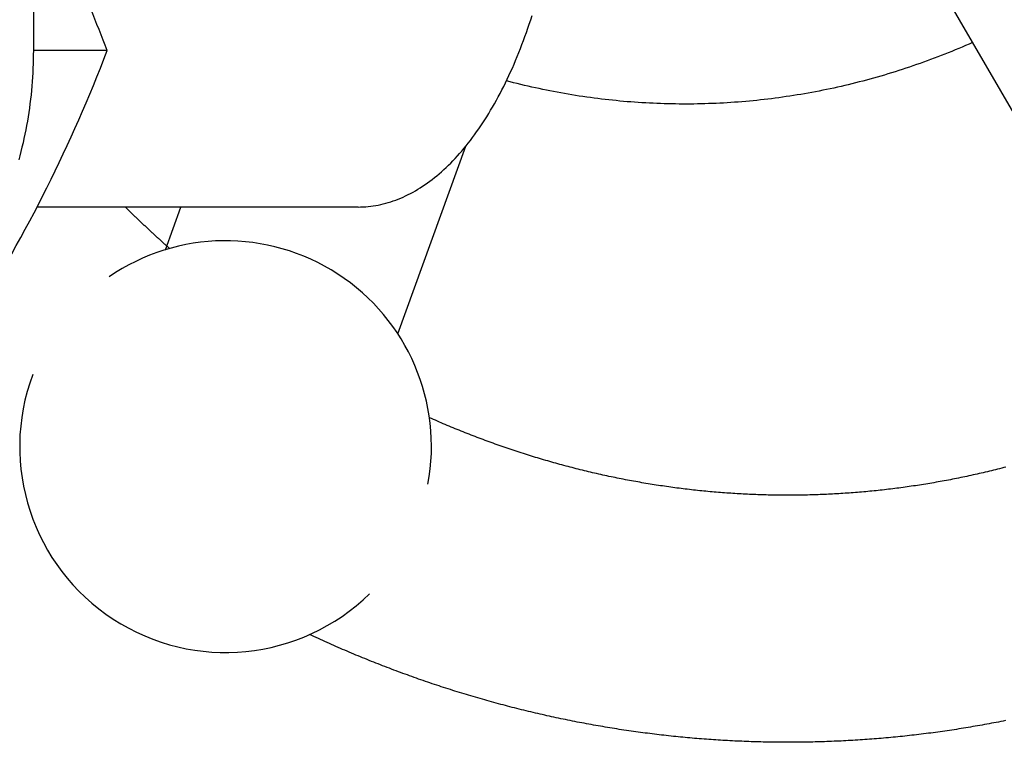
# Model space of a CAD drawing. Extents: x 54 to 1227, y 21 to 846.
# Drawn here: x 704 to 728, y 151 to 169 of the extents above; entities that cross this region are included whole.
import ezdxf

# ---------------------------------------------------------------- set-up
doc = ezdxf.new("R2010")
doc.units = 0
doc.header["$LTSCALE"] = 12
doc.layers.get('0').update_dxf_attribs({"linetype": 'CONTINUOUS'})

msp = doc.modelspace()

# ---------------------------------------------------------------- linework, layer by layer
for p, q in [((704.258, 210.607), (704.258, 168.207)), ((731.634, 160.54), (723.097, 175.234)), ((706.05, 168.207), (704.255, 168.207)), ((713.109, 161.328), (714.757, 165.881)), ((712.144, 164.407), (704.351, 164.407)), ((707.467, 163.37), (707.842, 164.407))]:
    msp.add_line(p, q)
for points in [[(712.144, 164.407, 0), (712.205, 164.408, 0), (712.267, 164.41, 0), (712.328, 164.414, 0), (712.389, 164.419, 0), (712.451, 164.426, 0), (712.512, 164.434, 0), (712.573, 164.444, 0), (712.634, 164.455, 0), (712.695, 164.468, 0), (712.756, 164.482, 0), (712.817, 164.498, 0), (712.878, 164.515, 0), (712.938, 164.534, 0), (712.999, 164.554, 0), (713.059, 164.576, 0), (713.119, 164.599, 0), (713.18, 164.624, 0), (713.239, 164.65, 0), (713.299, 164.678, 0), (713.359, 164.707, 0), (713.418, 164.737, 0), (713.478, 164.769, 0), (713.537, 164.803, 0), (713.595, 164.838, 0), (713.654, 164.874, 0), (713.712, 164.912, 0), (713.771, 164.951, 0), (713.828, 164.992, 0), (713.886, 165.034, 0), (713.943, 165.077, 0), (714.001, 165.122, 0), (714.057, 165.168, 0), (714.114, 165.216, 0), (714.17, 165.265, 0), (714.226, 165.315, 0), (714.282, 165.367, 0), (714.337, 165.42, 0), (714.392, 165.475, 0), (714.447, 165.531, 0), (714.501, 165.588, 0), (714.555, 165.646, 0), (714.608, 165.706, 0), (714.662, 165.767, 0), (714.715, 165.83, 0), (714.767, 165.894, 0), (714.819, 165.959, 0), (714.871, 166.025, 0), (714.922, 166.092, 0), (714.973, 166.161, 0), (715.023, 166.231, 0), (715.073, 166.303, 0), (715.122, 166.375, 0), (715.172, 166.449, 0), (715.22, 166.524, 0), (715.268, 166.6, 0), (715.316, 166.677, 0), (715.363, 166.755, 0), (715.41, 166.835, 0), (715.456, 166.916, 0), (715.502, 166.998, 0), (715.547, 167.081, 0), (715.592, 167.165, 0), (715.636, 167.25, 0), (715.68, 167.336, 0), (715.723, 167.423, 0), (715.765, 167.512, 0), (715.807, 167.601, 0), (715.849, 167.692, 0), (715.89, 167.783, 0), (715.93, 167.875, 0), (715.97, 167.969, 0), (716.009, 168.063, 0), (716.048, 168.159, 0), (716.086, 168.255, 0), (716.123, 168.352, 0), (716.16, 168.45, 0), (716.196, 168.549, 0), (716.232, 168.649, 0), (716.267, 168.75, 0), (716.301, 168.851, 0), (716.335, 168.954, 0), (716.368, 169.057, 0)], [(727.066, 168.402, 0), (726.982, 168.365, 0), (726.898, 168.328, 0), (726.813, 168.292, 0), (726.729, 168.257, 0), (726.644, 168.221, 0), (726.559, 168.187, 0), (726.474, 168.152, 0), (726.389, 168.119, 0), (726.304, 168.085, 0), (726.219, 168.052, 0), (726.133, 168.02, 0), (726.048, 167.988, 0), (725.962, 167.956, 0), (725.876, 167.925, 0), (725.79, 167.894, 0), (725.704, 167.864, 0), (725.618, 167.834, 0), (725.532, 167.805, 0), (725.445, 167.776, 0), (725.359, 167.748, 0), (725.272, 167.72, 0), (725.185, 167.693, 0), (725.098, 167.666, 0), (725.012, 167.639, 0), (724.924, 167.613, 0), (724.837, 167.587, 0), (724.75, 167.562, 0), (724.663, 167.538, 0), (724.575, 167.513, 0), (724.487, 167.49, 0), (724.4, 167.467, 0), (724.312, 167.444, 0), (724.224, 167.421, 0), (724.136, 167.4, 0), (724.048, 167.378, 0), (723.96, 167.357, 0), (723.872, 167.337, 0), (723.784, 167.317, 0), (723.695, 167.297, 0), (723.607, 167.278, 0), (723.518, 167.26, 0), (723.43, 167.242, 0), (723.341, 167.224, 0), (723.252, 167.207, 0), (723.163, 167.19, 0), (723.075, 167.174, 0), (722.986, 167.158, 0), (722.897, 167.143, 0), (722.808, 167.128, 0), (722.718, 167.114, 0), (722.629, 167.1, 0), (722.54, 167.087, 0), (722.451, 167.074, 0), (722.361, 167.062, 0), (722.272, 167.05, 0), (722.183, 167.038, 0), (722.093, 167.027, 0), (722.004, 167.017, 0), (721.914, 167.007, 0), (721.825, 166.997, 0), (721.735, 166.988, 0), (721.645, 166.98, 0), (721.556, 166.972, 0), (721.466, 166.964, 0), (721.376, 166.957, 0), (721.286, 166.95, 0), (721.197, 166.944, 0), (721.107, 166.938, 0), (721.017, 166.933, 0), (720.927, 166.928, 0), (720.837, 166.924, 0), (720.747, 166.92, 0), (720.657, 166.917, 0), (720.567, 166.914, 0), (720.477, 166.912, 0), (720.387, 166.91, 0), (720.297, 166.908, 0), (720.208, 166.908, 0), (720.118, 166.907, 0), (720.028, 166.907, 0), (719.938, 166.908, 0), (719.848, 166.909, 0), (719.758, 166.91, 0), (719.668, 166.912, 0), (719.578, 166.915, 0), (719.488, 166.918, 0), (719.398, 166.921, 0), (719.308, 166.925, 0), (719.218, 166.929, 0), (719.128, 166.934, 0), (719.038, 166.939, 0), (718.949, 166.945, 0), (718.859, 166.951, 0), (718.769, 166.958, 0), (718.679, 166.965, 0), (718.59, 166.973, 0), (718.5, 166.981, 0), (718.41, 166.99, 0), (718.321, 166.999, 0), (718.231, 167.009, 0), (718.142, 167.019, 0), (718.052, 167.03, 0), (717.963, 167.041, 0), (717.873, 167.052, 0), (717.784, 167.064, 0), (717.695, 167.077, 0), (717.605, 167.09, 0), (717.516, 167.103, 0), (717.427, 167.117, 0), (717.338, 167.131, 0), (717.249, 167.146, 0), (717.16, 167.162, 0), (717.071, 167.177, 0), (716.982, 167.194, 0), (716.893, 167.21, 0), (716.804, 167.228, 0), (716.716, 167.245, 0), (716.627, 167.264, 0), (716.539, 167.282, 0), (716.45, 167.301, 0), (716.362, 167.321, 0), (716.274, 167.341, 0), (716.186, 167.362, 0), (716.097, 167.383, 0), (716.009, 167.404, 0), (715.921, 167.426, 0), (715.834, 167.448, 0), (715.746, 167.471, 0)], [(704.258, 168.207, 0), (704.257, 168.099, 0), (704.256, 167.991, 0), (704.253, 167.883, 0), (704.249, 167.775, 0), (704.244, 167.667, 0), (704.237, 167.56, 0), (704.23, 167.452, 0), (704.221, 167.345, 0), (704.212, 167.237, 0), (704.201, 167.13, 0), (704.189, 167.023, 0), (704.176, 166.916, 0), (704.161, 166.809, 0), (704.146, 166.703, 0), (704.129, 166.596, 0), (704.112, 166.49, 0), (704.093, 166.385, 0), (704.073, 166.279, 0), (704.052, 166.174, 0), (704.03, 166.069, 0), (704.007, 165.964, 0), (703.982, 165.86, 0), (703.957, 165.756, 0), (703.93, 165.653, 0), (703.903, 165.549, 0)], [(707.567, 163.4, 0), (707.558, 163.407, 0), (707.549, 163.415, 0), (707.541, 163.423, 0), (707.532, 163.43, 0), (707.523, 163.438, 0), (707.515, 163.446, 0), (707.506, 163.453, 0), (707.498, 163.461, 0), (707.489, 163.469, 0), (707.481, 163.476, 0), (707.472, 163.484, 0), (707.463, 163.492, 0), (707.455, 163.499, 0), (707.446, 163.507, 0), (707.438, 163.515, 0), (707.429, 163.523, 0), (707.42, 163.53, 0), (707.412, 163.538, 0), (707.403, 163.546, 0), (707.395, 163.554, 0), (707.386, 163.561, 0), (707.378, 163.569, 0), (707.369, 163.577, 0), (707.361, 163.585, 0), (707.352, 163.592, 0), (707.343, 163.6, 0), (707.335, 163.608, 0), (707.326, 163.616, 0), (707.318, 163.623, 0), (707.309, 163.631, 0), (707.301, 163.639, 0), (707.292, 163.647, 0), (707.284, 163.655, 0), (707.275, 163.662, 0), (707.267, 163.67, 0), (707.258, 163.678, 0), (707.25, 163.686, 0), (707.241, 163.694, 0), (707.232, 163.701, 0), (707.224, 163.709, 0), (707.215, 163.717, 0), (707.207, 163.725, 0), (707.198, 163.733, 0), (707.19, 163.741, 0), (707.181, 163.748, 0), (707.173, 163.756, 0), (707.164, 163.764, 0), (707.156, 163.772, 0), (707.147, 163.78, 0), (707.139, 163.788, 0), (707.13, 163.796, 0), (707.122, 163.804, 0), (707.113, 163.811, 0), (707.105, 163.819, 0), (707.096, 163.827, 0), (707.088, 163.835, 0), (707.08, 163.843, 0), (707.071, 163.851, 0), (707.063, 163.859, 0), (707.054, 163.867, 0), (707.046, 163.875, 0), (707.037, 163.883, 0), (707.029, 163.89, 0), (707.02, 163.898, 0), (707.012, 163.906, 0), (707.003, 163.914, 0), (706.995, 163.922, 0), (706.986, 163.93, 0), (706.978, 163.938, 0), (706.97, 163.946, 0), (706.961, 163.954, 0), (706.953, 163.962, 0), (706.944, 163.97, 0), (706.936, 163.978, 0), (706.927, 163.986, 0), (706.919, 163.994, 0), (706.911, 164.002, 0), (706.902, 164.01, 0), (706.894, 164.018, 0), (706.885, 164.026, 0), (706.877, 164.034, 0), (706.868, 164.042, 0), (706.86, 164.05, 0), (706.852, 164.058, 0), (706.843, 164.066, 0), (706.835, 164.074, 0), (706.826, 164.082, 0), (706.818, 164.09, 0), (706.81, 164.098, 0), (706.801, 164.106, 0), (706.793, 164.114, 0), (706.784, 164.122, 0), (706.776, 164.13, 0), (706.768, 164.138, 0), (706.759, 164.147, 0), (706.751, 164.155, 0), (706.743, 164.163, 0), (706.734, 164.171, 0), (706.726, 164.179, 0), (706.717, 164.187, 0), (706.709, 164.195, 0), (706.701, 164.203, 0), (706.692, 164.211, 0), (706.684, 164.219, 0), (706.676, 164.227, 0), (706.667, 164.236, 0), (706.659, 164.244, 0), (706.651, 164.252, 0), (706.642, 164.26, 0), (706.634, 164.268, 0), (706.626, 164.276, 0), (706.617, 164.284, 0), (706.609, 164.293, 0), (706.601, 164.301, 0), (706.592, 164.309, 0), (706.584, 164.317, 0), (706.576, 164.325, 0), (706.567, 164.333, 0), (706.559, 164.342, 0), (706.551, 164.35, 0), (706.542, 164.358, 0), (706.534, 164.366, 0), (706.526, 164.374, 0), (706.517, 164.382, 0), (706.509, 164.391, 0), (706.501, 164.399, 0), (706.492, 164.407, 0)], [(727.872, 158.09, 0), (727.822, 158.077, 0), (727.773, 158.064, 0), (727.723, 158.051, 0), (727.673, 158.039, 0), (727.624, 158.027, 0), (727.574, 158.014, 0), (727.524, 158.002, 0), (727.475, 157.99, 0), (727.425, 157.978, 0), (727.375, 157.967, 0), (727.326, 157.955, 0), (727.276, 157.943, 0), (727.226, 157.932, 0), (727.177, 157.921, 0), (727.127, 157.91, 0), (727.077, 157.899, 0), (727.027, 157.888, 0), (726.977, 157.877, 0), (726.928, 157.866, 0), (726.878, 157.856, 0), (726.828, 157.845, 0), (726.778, 157.835, 0), (726.728, 157.825, 0), (726.678, 157.815, 0), (726.628, 157.805, 0), (726.578, 157.795, 0), (726.528, 157.785, 0), (726.478, 157.776, 0), (726.429, 157.766, 0), (726.379, 157.757, 0), (726.329, 157.748, 0), (726.279, 157.739, 0), (726.229, 157.73, 0), (726.179, 157.721, 0), (726.128, 157.712, 0), (726.078, 157.704, 0), (726.028, 157.695, 0), (725.978, 157.687, 0), (725.928, 157.679, 0), (725.878, 157.671, 0), (725.828, 157.663, 0), (725.778, 157.655, 0), (725.728, 157.647, 0), (725.678, 157.639, 0), (725.628, 157.632, 0), (725.577, 157.625, 0), (725.527, 157.617, 0), (725.477, 157.61, 0), (725.427, 157.603, 0), (725.377, 157.596, 0), (725.327, 157.59, 0), (725.276, 157.583, 0), (725.226, 157.576, 0), (725.176, 157.57, 0), (725.126, 157.564, 0), (725.075, 157.558, 0), (725.025, 157.552, 0), (724.975, 157.546, 0), (724.925, 157.54, 0), (724.874, 157.534, 0), (724.824, 157.529, 0), (724.774, 157.523, 0), (724.724, 157.518, 0), (724.673, 157.513, 0), (724.623, 157.508, 0), (724.573, 157.503, 0), (724.522, 157.498, 0), (724.472, 157.494, 0), (724.422, 157.489, 0), (724.371, 157.485, 0), (724.321, 157.48, 0), (724.271, 157.476, 0), (724.22, 157.472, 0), (724.17, 157.468, 0), (724.12, 157.464, 0), (724.069, 157.461, 0), (724.019, 157.457, 0), (723.968, 157.454, 0), (723.918, 157.45, 0), (723.868, 157.447, 0), (723.817, 157.444, 0), (723.767, 157.441, 0), (723.716, 157.438, 0), (723.666, 157.436, 0), (723.616, 157.433, 0), (723.565, 157.43, 0), (723.515, 157.428, 0), (723.464, 157.426, 0), (723.414, 157.424, 0), (723.364, 157.422, 0), (723.313, 157.42, 0), (723.263, 157.418, 0), (723.212, 157.417, 0), (723.162, 157.415, 0), (723.111, 157.414, 0), (723.061, 157.413, 0), (723.011, 157.412, 0), (722.96, 157.411, 0), (722.91, 157.41, 0), (722.859, 157.409, 0), (722.809, 157.408, 0), (722.758, 157.408, 0), (722.708, 157.407, 0), (722.657, 157.407, 0), (722.607, 157.407, 0), (722.557, 157.407, 0), (722.506, 157.407, 0), (722.456, 157.407, 0), (722.405, 157.408, 0), (722.355, 157.408, 0), (722.304, 157.409, 0), (722.254, 157.41, 0), (722.204, 157.411, 0), (722.153, 157.412, 0), (722.103, 157.413, 0), (722.052, 157.414, 0), (722.002, 157.415, 0), (721.951, 157.417, 0), (721.901, 157.418, 0), (721.851, 157.42, 0), (721.8, 157.422, 0), (721.75, 157.424, 0), (721.699, 157.426, 0), (721.649, 157.428, 0), (721.598, 157.43, 0), (721.548, 157.433, 0), (721.498, 157.436, 0), (721.447, 157.438, 0), (721.397, 157.441, 0), (721.346, 157.444, 0), (721.296, 157.447, 0), (721.246, 157.45, 0), (721.195, 157.454, 0), (721.145, 157.457, 0), (721.095, 157.461, 0), (721.044, 157.464, 0), (720.994, 157.468, 0), (720.943, 157.472, 0), (720.893, 157.476, 0), (720.843, 157.48, 0), (720.792, 157.485, 0), (720.742, 157.489, 0), (720.692, 157.493, 0), (720.641, 157.498, 0), (720.591, 157.503, 0), (720.541, 157.508, 0), (720.49, 157.513, 0), (720.44, 157.518, 0), (720.39, 157.523, 0), (720.34, 157.529, 0), (720.289, 157.534, 0), (720.239, 157.54, 0), (720.189, 157.546, 0), (720.139, 157.552, 0), (720.088, 157.558, 0), (720.038, 157.564, 0), (719.988, 157.57, 0), (719.938, 157.576, 0), (719.887, 157.583, 0), (719.837, 157.589, 0), (719.787, 157.596, 0), (719.737, 157.603, 0), (719.687, 157.61, 0), (719.636, 157.617, 0), (719.586, 157.624, 0), (719.536, 157.632, 0), (719.486, 157.639, 0), (719.436, 157.647, 0), (719.386, 157.655, 0), (719.336, 157.662, 0), (719.286, 157.67, 0), (719.235, 157.679, 0), (719.185, 157.687, 0), (719.135, 157.695, 0), (719.085, 157.704, 0), (719.035, 157.712, 0), (718.985, 157.721, 0), (718.935, 157.73, 0), (718.885, 157.739, 0), (718.835, 157.748, 0), (718.785, 157.757, 0), (718.735, 157.766, 0), (718.685, 157.776, 0), (718.635, 157.785, 0), (718.585, 157.795, 0), (718.535, 157.805, 0), (718.485, 157.815, 0), (718.436, 157.825, 0), (718.386, 157.835, 0), (718.336, 157.845, 0), (718.286, 157.856, 0), (718.236, 157.866, 0), (718.186, 157.877, 0), (718.137, 157.888, 0), (718.087, 157.898, 0), (718.037, 157.91, 0), (717.987, 157.921, 0), (717.937, 157.932, 0), (717.888, 157.943, 0), (717.838, 157.955, 0), (717.788, 157.966, 0), (717.739, 157.978, 0), (717.689, 157.99, 0), (717.639, 158.002, 0), (717.59, 158.014, 0), (717.54, 158.027, 0), (717.49, 158.039, 0), (717.441, 158.051, 0), (717.391, 158.064, 0), (717.342, 158.077, 0), (717.292, 158.09, 0), (717.242, 158.103, 0), (717.193, 158.116, 0), (717.143, 158.129, 0), (717.094, 158.142, 0), (717.045, 158.156, 0), (716.995, 158.169, 0), (716.946, 158.183, 0), (716.896, 158.197, 0), (716.847, 158.211, 0), (716.798, 158.225, 0), (716.748, 158.239, 0), (716.699, 158.253, 0), (716.65, 158.268, 0), (716.6, 158.282, 0), (716.551, 158.297, 0), (716.502, 158.312, 0), (716.453, 158.327, 0), (716.403, 158.342, 0), (716.354, 158.357, 0), (716.305, 158.372, 0), (716.256, 158.388, 0), (716.207, 158.403, 0), (716.158, 158.419, 0), (716.108, 158.435, 0), (716.059, 158.451, 0), (716.01, 158.467, 0), (715.961, 158.483, 0), (715.912, 158.499, 0), (715.863, 158.516, 0), (715.814, 158.532, 0), (715.765, 158.549, 0), (715.717, 158.565, 0), (715.668, 158.582, 0), (715.619, 158.599, 0), (715.57, 158.616, 0), (715.521, 158.634, 0), (715.472, 158.651, 0), (715.424, 158.668, 0), (715.375, 158.686, 0), (715.326, 158.704, 0), (715.277, 158.721, 0), (715.229, 158.739, 0), (715.18, 158.757, 0), (715.132, 158.776, 0), (715.083, 158.794, 0), (715.034, 158.812, 0), (714.986, 158.831, 0), (714.937, 158.85, 0), (714.889, 158.868, 0), (714.84, 158.887, 0), (714.792, 158.906, 0), (714.744, 158.925, 0), (714.695, 158.945, 0), (714.647, 158.964, 0), (714.598, 158.984, 0), (714.55, 159.003, 0), (714.502, 159.023, 0), (714.454, 159.043, 0), (714.405, 159.063, 0), (714.357, 159.083, 0), (714.309, 159.103, 0), (714.261, 159.124, 0), (714.213, 159.144, 0), (714.165, 159.165, 0), (714.117, 159.185, 0), (714.069, 159.206, 0), (714.021, 159.227, 0), (713.973, 159.248, 0), (713.925, 159.269, 0), (713.877, 159.291, 0)], [(727.868, 151.934, 0), (727.811, 151.923, 0), (727.755, 151.912, 0), (727.698, 151.9, 0), (727.642, 151.89, 0), (727.585, 151.879, 0), (727.528, 151.868, 0), (727.472, 151.857, 0), (727.415, 151.847, 0), (727.358, 151.837, 0), (727.301, 151.826, 0), (727.245, 151.816, 0), (727.188, 151.806, 0), (727.131, 151.797, 0), (727.074, 151.787, 0), (727.018, 151.777, 0), (726.961, 151.768, 0), (726.904, 151.758, 0), (726.847, 151.749, 0), (726.79, 151.74, 0), (726.733, 151.731, 0), (726.676, 151.722, 0), (726.62, 151.714, 0), (726.563, 151.705, 0), (726.506, 151.696, 0), (726.449, 151.688, 0), (726.392, 151.68, 0), (726.335, 151.672, 0), (726.278, 151.664, 0), (726.221, 151.656, 0), (726.164, 151.648, 0), (726.107, 151.64, 0), (726.05, 151.633, 0), (725.992, 151.625, 0), (725.935, 151.618, 0), (725.878, 151.611, 0), (725.821, 151.604, 0), (725.764, 151.597, 0), (725.707, 151.59, 0), (725.65, 151.584, 0), (725.593, 151.577, 0), (725.535, 151.571, 0), (725.478, 151.564, 0), (725.421, 151.558, 0), (725.364, 151.552, 0), (725.307, 151.546, 0), (725.25, 151.541, 0), (725.192, 151.535, 0), (725.135, 151.529, 0), (725.078, 151.524, 0), (725.021, 151.519, 0), (724.963, 151.513, 0), (724.906, 151.508, 0), (724.849, 151.503, 0), (724.791, 151.499, 0), (724.734, 151.494, 0), (724.677, 151.489, 0), (724.62, 151.485, 0), (724.562, 151.481, 0), (724.505, 151.476, 0), (724.448, 151.472, 0), (724.39, 151.468, 0), (724.333, 151.465, 0), (724.276, 151.461, 0), (724.218, 151.457, 0), (724.161, 151.454, 0), (724.103, 151.45, 0), (724.046, 151.447, 0), (723.989, 151.444, 0), (723.931, 151.441, 0), (723.874, 151.438, 0), (723.817, 151.436, 0), (723.759, 151.433, 0), (723.702, 151.431, 0), (723.644, 151.428, 0), (723.587, 151.426, 0), (723.53, 151.424, 0), (723.472, 151.422, 0), (723.415, 151.42, 0), (723.357, 151.418, 0), (723.3, 151.417, 0), (723.242, 151.415, 0), (723.185, 151.414, 0), (723.128, 151.413, 0), (723.07, 151.412, 0), (723.013, 151.411, 0), (722.955, 151.41, 0), (722.898, 151.409, 0), (722.84, 151.408, 0), (722.783, 151.408, 0), (722.725, 151.407, 0), (722.668, 151.407, 0), (722.611, 151.407, 0), (722.553, 151.407, 0), (722.496, 151.407, 0), (722.438, 151.407, 0), (722.381, 151.408, 0), (722.323, 151.408, 0), (722.266, 151.409, 0), (722.208, 151.41, 0), (722.151, 151.411, 0), (722.094, 151.412, 0), (722.036, 151.413, 0), (721.979, 151.414, 0), (721.921, 151.415, 0), (721.864, 151.417, 0), (721.806, 151.418, 0), (721.749, 151.42, 0), (721.692, 151.422, 0), (721.634, 151.424, 0), (721.577, 151.426, 0), (721.519, 151.428, 0), (721.462, 151.431, 0), (721.405, 151.433, 0), (721.347, 151.436, 0), (721.29, 151.438, 0), (721.232, 151.441, 0), (721.175, 151.444, 0), (721.118, 151.447, 0), (721.06, 151.451, 0), (721.003, 151.454, 0), (720.946, 151.457, 0), (720.888, 151.461, 0), (720.831, 151.465, 0), (720.773, 151.468, 0), (720.716, 151.472, 0), (720.659, 151.476, 0), (720.601, 151.481, 0), (720.544, 151.485, 0), (720.487, 151.489, 0), (720.43, 151.494, 0), (720.372, 151.499, 0), (720.315, 151.503, 0), (720.258, 151.508, 0), (720.2, 151.513, 0), (720.143, 151.519, 0), (720.086, 151.524, 0), (720.029, 151.529, 0), (719.971, 151.535, 0), (719.914, 151.541, 0), (719.857, 151.546, 0), (719.8, 151.552, 0), (719.743, 151.558, 0), (719.685, 151.565, 0), (719.628, 151.571, 0), (719.571, 151.577, 0), (719.514, 151.584, 0), (719.457, 151.59, 0), (719.4, 151.597, 0), (719.343, 151.604, 0), (719.285, 151.611, 0), (719.228, 151.618, 0), (719.171, 151.626, 0), (719.114, 151.633, 0), (719.057, 151.64, 0), (719, 151.648, 0), (718.943, 151.656, 0), (718.886, 151.664, 0), (718.829, 151.672, 0), (718.772, 151.68, 0), (718.715, 151.688, 0), (718.658, 151.696, 0), (718.601, 151.705, 0), (718.544, 151.714, 0), (718.487, 151.722, 0), (718.43, 151.731, 0), (718.374, 151.74, 0), (718.317, 151.749, 0), (718.26, 151.758, 0), (718.203, 151.768, 0), (718.146, 151.777, 0), (718.089, 151.787, 0), (718.032, 151.796, 0), (717.976, 151.806, 0), (717.919, 151.816, 0), (717.862, 151.826, 0), (717.805, 151.837, 0), (717.749, 151.847, 0), (717.692, 151.857, 0), (717.635, 151.868, 0), (717.579, 151.879, 0), (717.522, 151.889, 0), (717.465, 151.9, 0), (717.409, 151.911, 0), (717.352, 151.922, 0), (717.296, 151.934, 0), (717.239, 151.945, 0), (717.183, 151.957, 0), (717.126, 151.968, 0), (717.07, 151.98, 0), (717.013, 151.992, 0), (716.957, 152.004, 0), (716.9, 152.016, 0), (716.844, 152.028, 0), (716.788, 152.041, 0), (716.731, 152.053, 0), (716.675, 152.066, 0), (716.618, 152.079, 0), (716.562, 152.092, 0), (716.506, 152.105, 0), (716.45, 152.118, 0), (716.393, 152.131, 0), (716.337, 152.144, 0), (716.281, 152.158, 0), (716.225, 152.171, 0), (716.169, 152.185, 0), (716.113, 152.199, 0), (716.056, 152.213, 0), (716, 152.227, 0), (715.944, 152.241, 0), (715.888, 152.255, 0), (715.832, 152.27, 0), (715.776, 152.284, 0), (715.72, 152.299, 0), (715.664, 152.314, 0), (715.609, 152.329, 0), (715.553, 152.344, 0), (715.497, 152.359, 0), (715.441, 152.374, 0), (715.385, 152.39, 0), (715.329, 152.405, 0), (715.274, 152.421, 0), (715.218, 152.436, 0), (715.162, 152.452, 0), (715.107, 152.468, 0), (715.051, 152.484, 0), (714.995, 152.501, 0), (714.94, 152.517, 0), (714.884, 152.533, 0), (714.829, 152.55, 0), (714.773, 152.567, 0), (714.718, 152.583, 0), (714.662, 152.6, 0), (714.607, 152.617, 0), (714.551, 152.635, 0), (714.496, 152.652, 0), (714.441, 152.669, 0), (714.385, 152.687, 0), (714.33, 152.704, 0), (714.275, 152.722, 0), (714.22, 152.74, 0), (714.164, 152.758, 0), (714.109, 152.776, 0), (714.054, 152.794, 0), (713.999, 152.813, 0), (713.944, 152.831, 0), (713.889, 152.85, 0), (713.834, 152.868, 0), (713.779, 152.887, 0), (713.724, 152.906, 0), (713.669, 152.925, 0), (713.614, 152.944, 0), (713.559, 152.964, 0), (713.504, 152.983, 0), (713.45, 153.002, 0), (713.395, 153.022, 0), (713.34, 153.042, 0), (713.285, 153.062, 0), (713.231, 153.082, 0), (713.176, 153.102, 0), (713.122, 153.122, 0), (713.067, 153.142, 0), (713.012, 153.163, 0), (712.958, 153.183, 0), (712.903, 153.204, 0), (712.849, 153.225, 0), (712.795, 153.245, 0), (712.74, 153.266, 0), (712.686, 153.288, 0), (712.632, 153.309, 0), (712.577, 153.33, 0), (712.523, 153.352, 0), (712.469, 153.373, 0), (712.415, 153.395, 0), (712.361, 153.417, 0), (712.307, 153.439, 0), (712.253, 153.461, 0), (712.199, 153.483, 0), (712.145, 153.505, 0), (712.091, 153.527, 0), (712.037, 153.55, 0), (711.983, 153.572, 0), (711.929, 153.595, 0), (711.875, 153.618, 0), (711.822, 153.641, 0), (711.768, 153.664, 0), (711.714, 153.687, 0), (711.661, 153.71, 0), (711.607, 153.734, 0), (711.553, 153.757, 0), (711.5, 153.781, 0), (711.446, 153.805, 0), (711.393, 153.829, 0), (711.34, 153.853, 0), (711.286, 153.877, 0), (711.233, 153.901, 0), (711.18, 153.925, 0), (711.126, 153.95, 0), (711.073, 153.974, 0), (711.02, 153.999, 0), (710.967, 154.023, 0)]]:
    msp.add_polyline3d(points)
for centre, radius, start, end in [((671.902, 155.196), 36.543, 20.8567, 27.7039), ((671.906, 181.228), 36.543, 327.7117, 339.1257), ((708.926, 158.588), 5, 349.4512, 124.483), ((708.926, 158.588), 5, 159.5211, 314.3854)]:
    msp.add_arc(centre, radius, start, end)

doc.saveas('drawing.dxf')
